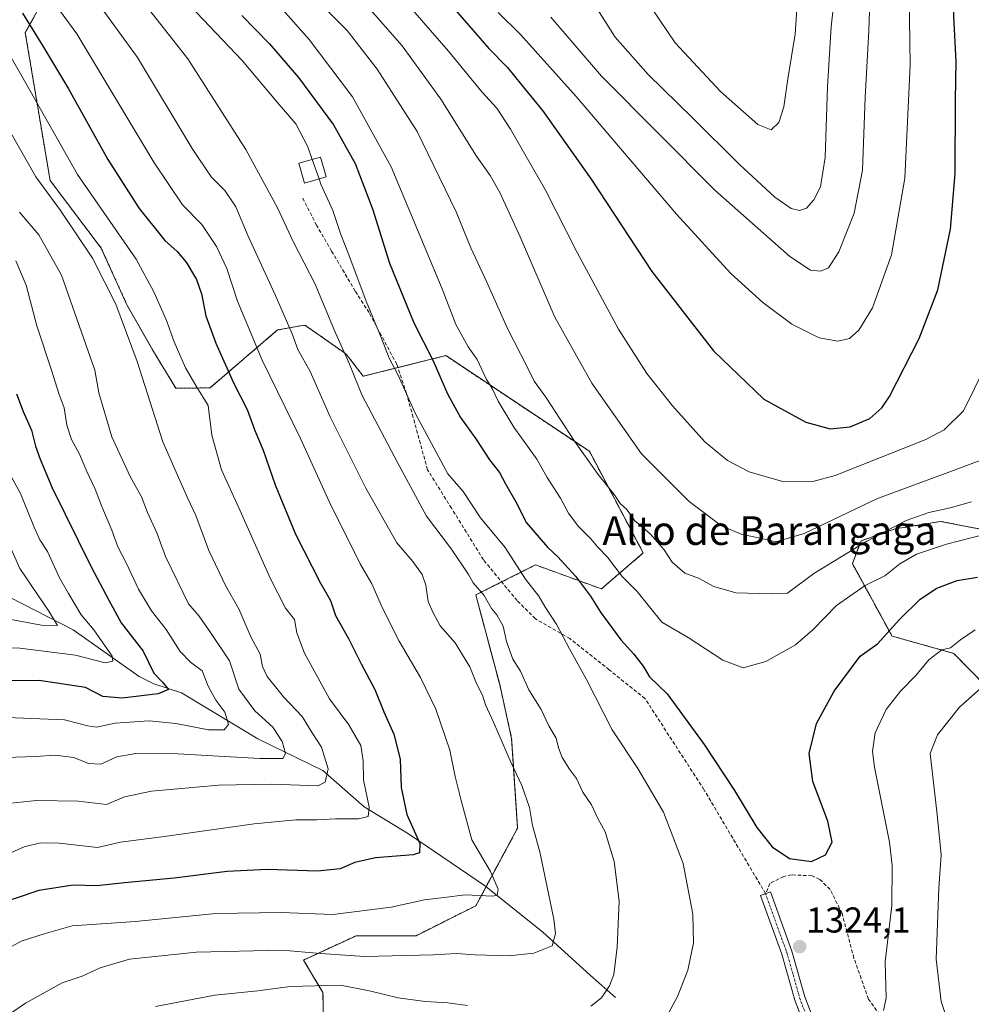
# Model space of a CAD drawing. Units: metres. Extents: x 665050 to 668510, y 4746606 to 4749002.
# Drawn here: x 666080 to 666345, y 4748196 to 4748471 of the extents above; entities that cross this region are included whole.
import ezdxf
from ezdxf.enums import TextEntityAlignment as Align

# ---------------------------------------------------------------- set-up
doc = ezdxf.new("R2010")
doc.units = ezdxf.units.M
doc.header["$MEASUREMENT"] = 0
for name, pattern in [('TRAZO_Y_PUNTO', [1, 0.5, -0.25, 0, -0.25]), ('TRAZOS', [0.75, 0.5, -0.25]), ('TRAZOSX2', [1.5, 1, -0.5])]:
    doc.linetypes.add(name, pattern=pattern)
for name, color, linetype, lineweight in [('Arbolado forestal', 92, 'TRAZOS', 0), ('Arbolado forestal CxS', 92, 'Continuous', 0), ('Camino', 19, 'Continuous', 0), ('Camino Cxs', 19, 'Continuous', 0), ('Camino eje', 39, 'TRAZO_Y_PUNTO', 13), ('Carátula', 7, 'Continuous', 5), ('Corriente natural lineal', 142, 'Continuous', 13), ('Curva de nivel maestra', 36, 'Continuous', 30), ('Curva de nivel normal', 36, 'Continuous', 0), ('Edificación', 1, 'Continuous', 13), ('Edificación Cxs', 1, 'Continuous', 13), ('Pastizal CxS', 92, 'Continuous', 0), ('Punto de cota en terreno', 7, 'Continuous', 0), ('Rótulo de punto de cota en terreno', 19, 'Continuous', 0), ('Senda', 19, 'TRAZOSX2', 0), ('Texto cartográfico', 19, 'Continuous', 0)]:
    doc.layers.add(name, color=color, linetype=linetype, lineweight=lineweight)
doc.styles.add('Arial', font='txt', dxfattribs={"height": 0.2})

# ---------------------------------------------------------------- blocks, each defined once
blk = doc.blocks.new('*U151')
at = {"layer": 'Pastizal CxS', "color": 92, "linetype": 'Continuous', "lineweight": 0}
for points in [[(666355.08, 4748327.19, 1329.02), (666336.62, 4748330.75, 1332.99), (666323.95, 4748328.67, 1334.06), (666314.47, 4748325.36, 1335.19), (666312.02, 4748318.98, 1332.99), (666323.08, 4748298.8, 1324.45), (666340.29, 4748293.96, 1319.63), (666381.5, 4748251.96, 1298.72)], [(666164.54, 4748191.2, 1319.46), (666164.43, 4748199.46, 1316.11), (666159.01, 4748208.5, 1311.06), (666172.9, 4748214.91, 1307.13), (666173.7, 4748215.28, 1307.07), (666190.37, 4748215.28, 1308.09), (666207.04, 4748223.61, 1305.98), (666218.7, 4748245.28, 1308.62), (666217.04, 4748270.28, 1310.81), (666213.7, 4748285.28, 1311.97), (666207.04, 4748310.28, 1313.87), (666223.71, 4748318.62, 1321.95), (666242.04, 4748311.95, 1326.49), (666253.71, 4748321.95, 1333.19), (666238.71, 4748350.29, 1335.29), (666198.7, 4748376.96, 1326.48), (666175.68, 4748371.2, 1315.69), (666170.91, 4748377.39, 1314.75), (666169.78, 4748378.18, 1314.45), (666159.37, 4748385.49, 1311.61), (666151.77, 4748384.11, 1308.11), (666132.94, 4748367.98, 1296.06), (666123.42, 4748367.85, 1292.8), (666116.92, 4748378.56, 1291.92), (666109.77, 4748391.16, 1290.98), (666102.57, 4748406.94, 1291.36), (666088.35, 4748425.8, 1291.32), (666081.44, 4748466.99, 1298.5), (666095.7, 4748492.59, 1313.85)]]:
    blk.add_polyline3d(points, dxfattribs=at)
blk = doc.blocks.new('*U159')
at = {"layer": 'Arbolado forestal CxS', "color": 92, "linetype": 'Continuous', "lineweight": 0}
for points in [[(666381.5, 4748251.96, 1298.72), (666340.29, 4748293.96, 1319.63), (666323.08, 4748298.8, 1324.45), (666312.02, 4748318.98, 1332.99), (666314.47, 4748325.36, 1335.19), (666323.95, 4748328.67, 1334.06), (666336.62, 4748330.75, 1332.99), (666355.08, 4748327.19, 1329.02)], [(666095.7, 4748492.59, 1313.85), (666081.44, 4748466.99, 1298.5), (666088.35, 4748425.8, 1291.32), (666102.57, 4748406.94, 1291.36), (666109.77, 4748391.16, 1290.98), (666116.92, 4748378.56, 1291.92), (666123.42, 4748367.85, 1292.8), (666132.94, 4748367.98, 1296.06), (666151.77, 4748384.11, 1308.11), (666159.37, 4748385.49, 1311.61), (666169.78, 4748378.18, 1314.45), (666170.91, 4748377.39, 1314.75), (666175.68, 4748371.2, 1315.69), (666198.7, 4748376.96, 1326.48), (666238.71, 4748350.29, 1335.29), (666253.71, 4748321.95, 1333.19), (666242.04, 4748311.95, 1326.49), (666223.71, 4748318.62, 1321.95), (666207.04, 4748310.28, 1313.87), (666213.7, 4748285.28, 1311.97), (666217.04, 4748270.28, 1310.81), (666218.7, 4748245.28, 1308.62), (666207.04, 4748223.61, 1305.98), (666190.37, 4748215.28, 1308.09), (666173.7, 4748215.28, 1307.07), (666172.9, 4748214.91, 1307.13), (666159.01, 4748208.5, 1311.06), (666164.43, 4748199.46, 1316.11), (666164.54, 4748191.2, 1319.46)]]:
    blk.add_polyline3d(points, dxfattribs=at)
blk = doc.blocks.new('*U161')
at = {"layer": 'Pastizal CxS', "color": 92, "linetype": 'Continuous', "lineweight": 0}
for points in [[(666355.08, 4748327.19, 1329.02), (666336.62, 4748330.75, 1332.99), (666323.95, 4748328.67, 1334.06), (666314.47, 4748325.36, 1335.19), (666312.02, 4748318.98, 1332.99), (666323.08, 4748298.8, 1324.45), (666340.29, 4748293.96, 1319.63), (666381.5, 4748251.96, 1298.72)], [(666164.54, 4748191.2, 1319.46), (666164.43, 4748199.46, 1316.11), (666159.01, 4748208.5, 1311.06), (666172.9, 4748214.91, 1307.13), (666173.7, 4748215.28, 1307.07), (666190.37, 4748215.28, 1308.09), (666207.04, 4748223.61, 1305.98), (666218.7, 4748245.28, 1308.62), (666217.04, 4748270.28, 1310.81), (666213.7, 4748285.28, 1311.97), (666207.04, 4748310.28, 1313.87), (666223.71, 4748318.62, 1321.95), (666242.04, 4748311.95, 1326.49), (666253.71, 4748321.95, 1333.19), (666238.71, 4748350.29, 1335.29), (666198.7, 4748376.96, 1326.48), (666175.68, 4748371.2, 1315.69), (666170.91, 4748377.39, 1314.75), (666169.78, 4748378.18, 1314.45), (666159.37, 4748385.49, 1311.61), (666151.77, 4748384.11, 1308.11), (666132.94, 4748367.98, 1296.06), (666123.42, 4748367.85, 1292.8), (666116.92, 4748378.56, 1291.92), (666109.77, 4748391.16, 1290.98), (666102.57, 4748406.94, 1291.36), (666088.35, 4748425.8, 1291.32), (666081.44, 4748466.99, 1298.5), (666095.7, 4748492.59, 1313.85)]]:
    blk.add_polyline3d(points, dxfattribs=at)
blk = doc.blocks.new('*U169')
at = {"layer": 'Arbolado forestal CxS', "color": 92, "linetype": 'Continuous', "lineweight": 0}
for points in [[(666381.5, 4748251.96, 1298.72), (666340.29, 4748293.96, 1319.63), (666323.08, 4748298.8, 1324.45), (666312.02, 4748318.98, 1332.99), (666314.47, 4748325.36, 1335.19), (666323.95, 4748328.67, 1334.06), (666336.62, 4748330.75, 1332.99), (666355.08, 4748327.19, 1329.02)], [(666095.7, 4748492.59, 1313.85), (666081.44, 4748466.99, 1298.5), (666088.35, 4748425.8, 1291.32), (666102.57, 4748406.94, 1291.36), (666109.77, 4748391.16, 1290.98), (666116.92, 4748378.56, 1291.92), (666123.42, 4748367.85, 1292.8), (666132.94, 4748367.98, 1296.06), (666151.77, 4748384.11, 1308.11), (666159.37, 4748385.49, 1311.61), (666169.78, 4748378.18, 1314.45), (666170.91, 4748377.39, 1314.75), (666175.68, 4748371.2, 1315.69), (666198.7, 4748376.96, 1326.48), (666238.71, 4748350.29, 1335.29), (666253.71, 4748321.95, 1333.19), (666242.04, 4748311.95, 1326.49), (666223.71, 4748318.62, 1321.95), (666207.04, 4748310.28, 1313.87), (666213.7, 4748285.28, 1311.97), (666217.04, 4748270.28, 1310.81), (666218.7, 4748245.28, 1308.62), (666207.04, 4748223.61, 1305.98), (666190.37, 4748215.28, 1308.09), (666173.7, 4748215.28, 1307.07), (666172.9, 4748214.91, 1307.13), (666159.01, 4748208.5, 1311.06), (666164.43, 4748199.46, 1316.11), (666164.54, 4748191.2, 1319.46)]]:
    blk.add_polyline3d(points, dxfattribs=at)
blk = doc.blocks.new('*U183')
at = {"layer": 'Curva de nivel normal', "color": 36, "linetype": 'Continuous', "lineweight": 0}
blk.add_polyline3d([(666260.2, 4748192.7, 1320), (666263.31, 4748198.33, 1320), (666266.19, 4748205.67, 1320), (666267.74, 4748213.29, 1320), (666267.56, 4748221.29, 1320), (666264.82, 4748235.36, 1320), (666259.37, 4748249.71, 1320), (666252.26, 4748261.88, 1320), (666245.08, 4748272.65, 1320), (666237.88, 4748286.67, 1320), (666233.12, 4748295.26, 1320), (666229.6, 4748301.88, 1320), (666226.27, 4748307.03, 1320), (666224.57, 4748309.95, 1320), (666220.87, 4748314.67, 1320), (666215.19, 4748323.49, 1320), (666208.35, 4748331.72, 1320), (666203.49, 4748339.09, 1320), (666199.28, 4748343.97, 1320), (666190.14, 4748360.91, 1320), (666185.32, 4748371.74, 1320), (666182.85, 4748376.25, 1320), (666180.62, 4748382.05, 1320), (666176.44, 4748392.12, 1320), (666171.66, 4748405.01, 1320), (666169.41, 4748410.76, 1320), (666167.16, 4748417.4, 1320), (666163.86, 4748424.76, 1320), (666163.348, 4748426.217, 1320)], dxfattribs=at)
blk = doc.blocks.new('*U187')
at = {"layer": 'Curva de nivel normal', "color": 36, "linetype": 'Continuous', "lineweight": 0}
blk.add_polyline3d([(666066.55, 4748296, 1270), (666079.93, 4748295.38, 1270), (666095.43, 4748293.44, 1270), (666103.7, 4748291.35, 1270), (666105.88, 4748291.81, 1270), (666105.66, 4748293.2, 1270), (666100.56, 4748300.54, 1270), (666096.99, 4748304.71, 1270), (666093.47, 4748310.63, 1270), (666090.94, 4748314.99, 1270), (666087.66, 4748322.33, 1270), (666085.52, 4748325.63, 1270), (666083.79, 4748329.36, 1270), (666080.07, 4748338.56, 1270), (666077.51, 4748343.27, 1270)], dxfattribs=at)
blk = doc.blocks.new('*U190')
at = {"layer": 'Curva de nivel normal', "color": 36, "linetype": 'Continuous', "lineweight": 0}
blk.add_polyline3d([(666075.94, 4748211.33, 1305), (666080.27, 4748213.74, 1305), (666086.74, 4748215.83, 1305), (666094.48, 4748218.04, 1305), (666112.14, 4748219.25, 1305), (666134.6, 4748221.47, 1305), (666152.76, 4748221.77, 1305), (666167.22, 4748221.19, 1305), (666183.41, 4748223.22, 1305), (666192.77, 4748225.26, 1305), (666198.26, 4748225.89, 1305), (666204.12, 4748226.68, 1305), (666211.75, 4748226.27, 1305), (666212.96, 4748226.59, 1305), (666213.28, 4748228.27, 1305), (666211.13, 4748233.15, 1305), (666205.98, 4748242.03, 1305), (666203.1, 4748252.61, 1305), (666201.28, 4748259.62, 1305), (666199.8, 4748266.95, 1305), (666195.9, 4748278.45, 1305), (666191.64, 4748287.26, 1305), (666185.64, 4748297.34, 1305), (666181, 4748306.53, 1305), (666178.03, 4748313.39, 1305), (666174.77, 4748318.96, 1305), (666171.78, 4748325.13, 1305), (666166.58, 4748335.27, 1305), (666158.17, 4748353.86, 1305), (666147.48, 4748375.73, 1305), (666140.61, 4748392.16, 1305), (666137.62, 4748401.23, 1305), (666134.76, 4748407.41, 1305), (666130.66, 4748413.5, 1305), (666125.27, 4748418.99, 1305), (666117.25, 4748430.85, 1305), (666095.83, 4748466.61, 1305), (666080.25, 4748487.95, 1305)], dxfattribs=at)
blk = doc.blocks.new('*U196')
at = {"layer": 'Curva de nivel normal', "color": 36, "linetype": 'Continuous', "lineweight": 0}
blk.add_polyline3d([(666079.87, 4748416.95, 1285), (666085.26, 4748410.65, 1285), (666091.58, 4748399.39, 1285), (666100.79, 4748372.87, 1285), (666101.97, 4748366.58, 1285), (666105.55, 4748354.29, 1285), (666110.72, 4748343.29, 1285), (666113.88, 4748337.6, 1285), (666115.54, 4748333.22, 1285), (666118.1, 4748327.6, 1285), (666120.53, 4748320.95, 1285), (666126.96, 4748307.76, 1285), (666129.89, 4748304.35, 1285), (666133.11, 4748299.79, 1285), (666138.35, 4748291.86, 1285), (666140.98, 4748283.99, 1285), (666145.46, 4748277.97, 1285), (666150.43, 4748273.4, 1285), (666153.07, 4748269.36, 1285), (666154, 4748266.06, 1285), (666153.24, 4748264.7, 1285), (666146.87, 4748264.71, 1285), (666123.99, 4748266, 1285), (666112.3, 4748266.03, 1285), (666106.99, 4748265.17, 1285), (666102.5, 4748263.12, 1285), (666099.09, 4748263.29, 1285), (666094.98, 4748264.94, 1285), (666089.8, 4748265.64, 1285), (666084.32, 4748265.19, 1285), (666076, 4748264.9, 1285)], dxfattribs=at)
blk = doc.blocks.new('*U202')
at = {"layer": 'Curva de nivel normal', "color": 36, "linetype": 'Continuous', "lineweight": 0}
blk.add_polyline3d([(666066.27, 4748186.12, 1310), (666081.47, 4748196.47, 1310), (666091.76, 4748202.16, 1310), (666097.34, 4748204.02, 1310), (666102.28, 4748206.3, 1310), (666110.53, 4748208.76, 1310), (666129.14, 4748210.68, 1310), (666153.06, 4748211.21, 1310), (666163.7, 4748210.36, 1310), (666176.1, 4748209.5, 1310), (666195.11, 4748209.92, 1310), (666201.66, 4748210.36, 1310), (666206.91, 4748209.93, 1310), (666216.23, 4748209.68, 1310), (666223.25, 4748210.42, 1310), (666228.36, 4748212.46, 1310), (666229.29, 4748215.92, 1310), (666228.78, 4748219.88, 1310), (666224.86, 4748238.65, 1310), (666222.84, 4748245.96, 1310), (666221.99, 4748251.02, 1310), (666219.87, 4748257.17, 1310), (666216.82, 4748263.62, 1310), (666212.01, 4748274.84, 1310), (666209.78, 4748279.59, 1310), (666208.94, 4748282.28, 1310), (666207.22, 4748285.55, 1310), (666205.36, 4748290.25, 1310), (666201.3, 4748296.95, 1310), (666197.11, 4748301.61, 1310), (666195.14, 4748305.28, 1310), (666193.73, 4748308.41, 1310), (666193.15, 4748312.96, 1310), (666192.13, 4748315.99, 1310), (666189.45, 4748319.6, 1310), (666185.07, 4748324.76, 1310), (666176.36, 4748340.04, 1310), (666166.44, 4748359.86, 1310), (666160.82, 4748372.56, 1310), (666157.46, 4748378.71, 1310), (666155.8, 4748383.02, 1310), (666151.13, 4748393.95, 1310), (666143.56, 4748410.25, 1310), (666140.16, 4748418.41, 1310), (666137.03, 4748422.97, 1310), (666133.22, 4748426.8, 1310), (666128.01, 4748434.72, 1310), (666112.76, 4748460.02, 1310), (666101.14, 4748476.05, 1310)], dxfattribs=at)
blk = doc.blocks.new('*U214')
at = {"layer": 'Curva de nivel normal', "color": 36, "linetype": 'Continuous', "lineweight": 0}
blk.add_polyline3d([(666078.84, 4748403.4, 1280), (666081.71, 4748396.62, 1280), (666084.62, 4748385.29, 1280), (666088.79, 4748372.95, 1280), (666090.85, 4748366.16, 1280), (666092.29, 4748362.39, 1280), (666093.06, 4748357.61, 1280), (666094.31, 4748353.57, 1280), (666096.55, 4748349.47, 1280), (666098.56, 4748344.67, 1280), (666100.91, 4748339.75, 1280), (666102.75, 4748334.94, 1280), (666105.56, 4748328.29, 1280), (666107.23, 4748323.65, 1280), (666109.65, 4748319.04, 1280), (666113.02, 4748311.84, 1280), (666116.6, 4748305.84, 1280), (666120.73, 4748300.62, 1280), (666124.59, 4748294.52, 1280), (666127.53, 4748291.54, 1280), (666130.75, 4748289.08, 1280), (666132.44, 4748284.79, 1280), (666134.59, 4748280.94, 1280), (666137.08, 4748277.56, 1280), (666138.12, 4748274.13, 1280), (666136.91, 4748272.68, 1280), (666132.52, 4748272.69, 1280), (666123.41, 4748274.42, 1280), (666115.94, 4748275.12, 1280), (666106.48, 4748274.49, 1280), (666101.28, 4748273.42, 1280), (666098.86, 4748273.73, 1280), (666092.37, 4748275.45, 1280), (666076.34, 4748276.05, 1280)], dxfattribs=at)
blk = doc.blocks.new('*U215')
at = {"layer": 'Curva de nivel normal', "color": 36, "linetype": 'Continuous', "lineweight": 0}
blk.add_polyline3d([(666072.11, 4748236.04, 1295), (666081.12, 4748240.08, 1295), (666085.68, 4748241.16, 1295), (666090.92, 4748241.03, 1295), (666101.6, 4748239.88, 1295), (666107.94, 4748241.36, 1295), (666120.94, 4748243.03, 1295), (666145.27, 4748246.48, 1295), (666156.89, 4748247.6, 1295), (666162.76, 4748247.54, 1295), (666167.9, 4748247.88, 1295), (666174.3, 4748247.85, 1295), (666177.04, 4748248.49, 1295), (666177.29, 4748251.09, 1295), (666175.7, 4748258.71, 1295), (666175.66, 4748264.03, 1295), (666174.98, 4748268.33, 1295), (666171.66, 4748274.01, 1295), (666166.24, 4748281.26, 1295), (666159.31, 4748294.05, 1295), (666157.12, 4748299.74, 1295), (666156.47, 4748303.39, 1295), (666153.98, 4748306.61, 1295), (666149.77, 4748314.75, 1295), (666140.98, 4748334.57, 1295), (666136.11, 4748345.13, 1295), (666133.43, 4748354.77, 1295), (666132.43, 4748363.08, 1295), (666128.96, 4748368.64, 1295), (666126.11, 4748373.58, 1295), (666122.99, 4748380.83, 1295), (666120.8, 4748386.71, 1295), (666117.28, 4748394.71, 1295), (666112.39, 4748403.85, 1295), (666095.97, 4748427.48, 1295), (666081.6, 4748452.91, 1295), (666072.95, 4748467.84, 1295)], dxfattribs=at)
blk = doc.blocks.new('*U219')
at = {"layer": 'Curva de nivel normal', "color": 36, "linetype": 'Continuous', "lineweight": 0}
blk.add_polyline3d([(666075.46, 4748303.75, 1265), (666085.95, 4748301.87, 1265), (666090.45, 4748301.73, 1265), (666088.01, 4748305.7, 1265), (666079.93, 4748317.61, 1265), (666072.38, 4748334.42, 1265)], dxfattribs=at)
blk = doc.blocks.new('*U220')
at = {"layer": 'Curva de nivel normal', "color": 36, "linetype": 'Continuous', "lineweight": 0}
for points in [[(666117.74, 4748195.54, 1315), (666134.3, 4748198.71, 1315), (666146.27, 4748199.94, 1315), (666155.27, 4748201.09, 1315), (666169.3, 4748201.53, 1315), (666177.75, 4748199.84, 1315), (666185.44, 4748197.99, 1315), (666192.97, 4748196.98, 1315), (666199.22, 4748196.56, 1315), (666204.75, 4748195.8, 1315)], [(666239.08, 4748195.61, 1315), (666242.05, 4748197.92, 1315), (666244.31, 4748201.29, 1315), (666245.48, 4748204.5, 1315), (666246.5, 4748212.12, 1315), (666247.02, 4748224.92, 1315), (666245.61, 4748235.93, 1315), (666243.13, 4748244.2, 1315), (666241.07, 4748247.96, 1315), (666239.34, 4748251.74, 1315), (666236.92, 4748255.27, 1315), (666235.12, 4748259.09, 1315), (666233.18, 4748261.67, 1315), (666231.08, 4748264.94, 1315), (666230.06, 4748267.64, 1315), (666229.43, 4748270.34, 1315), (666227.41, 4748273.76, 1315), (666225.28, 4748278.3, 1315), (666221.87, 4748283.83, 1315), (666219.54, 4748288.99, 1315), (666217.37, 4748292.31, 1315), (666215.62, 4748297.29, 1315), (666214.71, 4748301.54, 1315), (666212.95, 4748304.68, 1315), (666211.42, 4748306.44, 1315), (666209.41, 4748310.09, 1315), (666206.32, 4748313.67, 1315), (666204.97, 4748315.98, 1315), (666200.31, 4748322.99, 1315), (666193.33, 4748332.19, 1315), (666185.2, 4748347.19, 1315), (666175.3, 4748366.03, 1315), (666171.82, 4748374.56, 1315), (666167.57, 4748384.19, 1315), (666162.28, 4748396.92, 1315), (666156.13, 4748408.81, 1315), (666151.8, 4748418.15, 1315), (666142.94, 4748434.43, 1315), (666126.76, 4748459.65, 1315), (666115.76, 4748473.58, 1315)], [(666350.33, 4748286.52, 1315), (666341.87, 4748279.02, 1315), (666335.8, 4748271.28, 1315), (666333.68, 4748266.03, 1315), (666335.68, 4748249.03, 1315), (666336.82, 4748237.86, 1315), (666336.14, 4748228.5, 1315), (666335.42, 4748208.77, 1315), (666336.79, 4748196.98, 1315), (666338.83, 4748190.78, 1315)]]:
    blk.add_polyline3d(points, dxfattribs=at)
blk = doc.blocks.new('*U223')
at = {"layer": 'Curva de nivel normal', "color": 36, "linetype": 'Continuous', "lineweight": 0}
blk.add_polyline3d([(666076.99, 4748439.75, 1290), (666084.42, 4748426.77, 1290), (666091.26, 4748417.41, 1290), (666100.16, 4748404.15, 1290), (666106.65, 4748391.29, 1290), (666112.6, 4748375.29, 1290), (666119.74, 4748352.95, 1290), (666124.54, 4748342.18, 1290), (666126.71, 4748337.18, 1290), (666128.99, 4748332.36, 1290), (666132.65, 4748322.68, 1290), (666137.34, 4748312.74, 1290), (666140.96, 4748306.38, 1290), (666144.33, 4748298.59, 1290), (666146.94, 4748293.77, 1290), (666147.6, 4748290.28, 1290), (666148.88, 4748287.55, 1290), (666153.46, 4748281.86, 1290), (666158.61, 4748276.37, 1290), (666161.39, 4748271.84, 1290), (666164.01, 4748267.84, 1290), (666165.85, 4748261.76, 1290), (666165.01, 4748258.04, 1290), (666162.96, 4748257.01, 1290), (666150.19, 4748257.5, 1290), (666135.32, 4748257.28, 1290), (666116.6, 4748255.56, 1290), (666109.14, 4748253.96, 1290), (666104.06, 4748251.8, 1290), (666096.14, 4748252.73, 1290), (666084.6, 4748252.94, 1290), (666077.48, 4748252.22, 1290)], dxfattribs=at)
blk = doc.blocks.new('*U239')
at = {"layer": 'Curva de nivel maestra', "color": 36, "linetype": 'Continuous', "lineweight": 30}
blk.add_polyline3d([(666080.64, 4748472.4, 1300), (666086.56, 4748462.95, 1300), (666093.52, 4748451.29, 1300), (666104.47, 4748431.63, 1300), (666113.21, 4748417.96, 1300), (666120.36, 4748409.06, 1300), (666123.8, 4748406, 1300), (666126.32, 4748403.05, 1300), (666129.17, 4748398.17, 1300), (666130.59, 4748394.22, 1300), (666131.82, 4748388.06, 1300), (666134.52, 4748380.43, 1300), (666139.45, 4748369.36, 1300), (666143.27, 4748361.96, 1300), (666145.44, 4748356.07, 1300), (666147.74, 4748350.64, 1300), (666151.08, 4748340.95, 1300), (666156.75, 4748327.21, 1300), (666163.7, 4748313.55, 1300), (666166.49, 4748308.73, 1300), (666167.94, 4748304.51, 1300), (666171.58, 4748298.15, 1300), (666175.05, 4748291.06, 1300), (666178.88, 4748283.9, 1300), (666181.44, 4748277.63, 1300), (666184.17, 4748271.47, 1300), (666185.97, 4748264.47, 1300), (666186.22, 4748256.59, 1300), (666187.83, 4748249.07, 1300), (666191.48, 4748240.95, 1300), (666191.37, 4748238.41, 1300), (666189.57, 4748237.86, 1300), (666179.04, 4748236.96, 1300), (666173.27, 4748235.72, 1300), (666169.27, 4748233.96, 1300), (666162.94, 4748233.22, 1300), (666148.91, 4748233.76, 1300), (666137.74, 4748233.16, 1300), (666122.92, 4748231.28, 1300), (666109.11, 4748230, 1300), (666101.34, 4748229.2, 1300), (666094.76, 4748229.33, 1300), (666085.22, 4748227.88, 1300), (666072.76, 4748223.74, 1300)], dxfattribs=at)
blk = doc.blocks.new('*U246')
at = {"layer": 'Curva de nivel maestra', "color": 36, "linetype": 'Continuous', "lineweight": 30}
blk.add_polyline3d([(666079.01, 4748366.29, 1275), (666080.8, 4748361.34, 1275), (666083.13, 4748356.15, 1275), (666084.26, 4748351.75, 1275), (666085.58, 4748348.13, 1275), (666088.91, 4748340.14, 1275), (666099.83, 4748318.06, 1275), (666104.7, 4748308.81, 1275), (666108.18, 4748302.49, 1275), (666114.26, 4748294.61, 1275), (666117.32, 4748288.45, 1275), (666119.72, 4748285.94, 1275), (666121.4, 4748283.92, 1275), (666118.49, 4748282.72, 1275), (666108.42, 4748281.44, 1275), (666103.05, 4748281.95, 1275), (666098.24, 4748284.44, 1275), (666085.27, 4748286.45, 1275), (666073.27, 4748286.35, 1275)], dxfattribs=at)
blk = doc.blocks.new('5PATER')
at = {"layer": 'Carátula', "linetype": 'Continuous', "lineweight": 5}
h = blk.add_hatch(color=250, dxfattribs=at)
edge = h.paths.add_edge_path()
edge.add_ellipse((0, 0.01), major_axis=(-1.33, -1.34), ratio=0.999422, start_angle=0, end_angle=360)

msp = doc.modelspace()

# ---------------------------------------------------------------- linework, layer by layer
at = {"layer": 'Arbolado forestal', "color": 92, "linetype": 'TRAZOS', "lineweight": 0}
for points in [[(666164.54, 4748191.2, 1319.46), (666164.43, 4748199.46, 1316.11), (666159.01, 4748208.5, 1311.06), (666172.9, 4748214.91, 1307.13), (666173.7, 4748215.28, 1307.07), (666190.37, 4748215.28, 1308.09), (666207.04, 4748223.61, 1305.98), (666209.89, 4748228.92, 1304.07), (666218.7, 4748245.28, 1308.62), (666217.04, 4748270.28, 1310.81), (666213.7, 4748285.28, 1311.97), (666207.04, 4748310.28, 1313.87), (666214.25, 4748313.89, 1317.35), (666223.71, 4748318.62, 1321.95), (666242.04, 4748311.95, 1326.49), (666253.71, 4748321.95, 1333.19), (666238.71, 4748350.29, 1335.29), (666198.7, 4748376.96, 1326.48), (666185.32, 4748373.61, 1319.99), (666175.68, 4748371.2, 1315.69), (666170.91, 4748377.39, 1314.75), (666169.78, 4748378.18, 1314.45), (666159.37, 4748385.49, 1311.61), (666151.77, 4748384.11, 1308.11), (666132.94, 4748367.98, 1296.06), (666123.42, 4748367.85, 1292.8), (666116.92, 4748378.56, 1291.92), (666109.77, 4748391.16, 1290.98), (666102.57, 4748406.94, 1291.36), (666088.35, 4748425.8, 1291.32), (666081.44, 4748466.99, 1298.5), (666095.69, 4748492.6, 1313.85)], [(666355.08, 4748327.19, 1329.02), (666336.62, 4748330.75, 1332.99), (666323.95, 4748328.67, 1334.06), (666314.47, 4748325.36, 1335.19), (666312.02, 4748318.98, 1332.99), (666323.08, 4748298.8, 1324.45), (666340.29, 4748293.96, 1319.63), (666381.5, 4748251.96, 1298.72)]]:
    msp.add_polyline3d(points, dxfattribs=at)
at = {"layer": 'Camino', "color": 19, "linetype": 'Continuous', "lineweight": 0}
msp.add_polyline3d([(666300.54, 4748185.46, 1325.55), (666295.97, 4748197.31, 1324.52), (666292.36, 4748210.1, 1323.92), (666286.44, 4748226.5, 1323.66), (666289.22, 4748227.5, 1323.99), (666295.18, 4748211, 1324.03), (666298.78, 4748198.23, 1324.36), (666303.24, 4748186.67, 1325.08)], dxfattribs=at)
at = {"layer": 'Camino Cxs', "color": 19, "linetype": 'Continuous', "lineweight": 0}
msp.add_polyline3d([(666300.54, 4748185.46, 1325.55), (666295.97, 4748197.31, 1324.52), (666292.36, 4748210.1, 1323.92), (666286.44, 4748226.5, 1323.66), (666289.22, 4748227.5, 1323.99), (666295.18, 4748211, 1324.03), (666298.78, 4748198.23, 1324.36), (666303.24, 4748186.67, 1325.08)], dxfattribs=at)
at = {"layer": 'Camino eje', "color": 39, "linetype": 'TRAZO_Y_PUNTO', "lineweight": 13}
msp.add_polyline3d([(666287.83, 4748227, 1323.83), (666293.77, 4748210.55, 1323.97), (666295.57, 4748204.17, 1324.15), (666297.38, 4748197.77, 1324.46), (666301.89, 4748186.07, 1325.35), (666309.25, 4748172.51, 1326.28), (666318.83, 4748156.8, 1328.04), (666329.24, 4748141.64, 1329.5), (666330.91, 4748136.06, 1330.5)], dxfattribs=at)
at = {"layer": 'Corriente natural lineal', "color": 142, "linetype": 'Continuous', "lineweight": 13}
msp.add_polyline3d([(666246.01, 4748198.05, 1315.62), (666239, 4748204.17, 1313.37), (666225.61, 4748216.36, 1308.61), (666209.5, 4748229.23, 1304.13), (666188.25, 4748243.69, 1298.69), (666175.91, 4748251.2, 1294.45), (666164.36, 4748261.3, 1288.91), (666146.31, 4748270.13, 1282.53), (666125, 4748283, 1275.66), (666117.31, 4748285.47, 1274.33), (666113.2, 4748287.48, 1272.66), (666094.79, 4748300.5, 1266.99), (666077.2, 4748309.51, 1261.39)], dxfattribs=at)
at = {"layer": 'Curva de nivel maestra', "color": 36, "linetype": 'Continuous', "lineweight": 30}
for points in [[(666305.87, 4748356.59, 1350), (666311.38, 4748357.13, 1350), (666316.94, 4748359.46, 1350), (666320.25, 4748362.39, 1350), (666322.35, 4748365.56, 1350), (666330.69, 4748381.78, 1350), (666335.82, 4748395.29, 1350), (666339.42, 4748412.22, 1350), (666340.68, 4748427.69, 1350), (666340.76, 4748448.22, 1350), (666340.96, 4748458.93, 1350), (666340.33, 4748471.62, 1350), (666339.96, 4748484.6, 1350), (666339.4, 4748492.94, 1350), (666339.37, 4748498.52, 1350), (666338.68, 4748511.25, 1350), (666338.83, 4748541.88, 1350), (666339.95, 4748556.54, 1350), (666343.91, 4748573.03, 1350), (666348.63, 4748587.5, 1350)], [(666197.69, 4748477.6, 1350), (666210.64, 4748462.61, 1350), (666215.92, 4748457.28, 1350), (666219.76, 4748452.45, 1350), (666225.62, 4748445.31, 1350), (666239.19, 4748426.1, 1350), (666256.12, 4748400.37, 1350), (666273.34, 4748378.25, 1350), (666287.32, 4748364.84, 1350), (666299.03, 4748358.41, 1350), (666305.87, 4748356.59, 1350)], [(666141.82, 4748471.74, 1325), (666149.49, 4748463.83, 1325), (666157.58, 4748454.45, 1325), (666167.34, 4748441.29, 1325), (666173.42, 4748430.52, 1325), (666178.24, 4748417.92, 1325), (666183.01, 4748402.69, 1325), (666189.78, 4748386.13, 1325), (666195.16, 4748375.52, 1325), (666199.14, 4748366.31, 1325), (666202.78, 4748359.68, 1325), (666207.09, 4748353.8, 1325), (666210.83, 4748347.91, 1325), (666213.63, 4748344.38, 1325), (666215.29, 4748341.23, 1325), (666218.17, 4748336.25, 1325), (666221.14, 4748330.4, 1325), (666227.03, 4748323.59, 1325), (666229.94, 4748320.86, 1325), (666234.86, 4748315.51, 1325), (666238.99, 4748309.92, 1325), (666241.83, 4748305.42, 1325), (666247.43, 4748297.78, 1325)], [(666247.43, 4748297.78, 1325), (666251.12, 4748293.71, 1325), (666253.68, 4748290.36, 1325), (666255.44, 4748287.46, 1325), (666260.38, 4748282.69, 1325), (666270.75, 4748268.57, 1325), (666279.16, 4748255.72, 1325), (666285.42, 4748245.41, 1325), (666289.68, 4748240.03, 1325), (666294.48, 4748236.8, 1325), (666300.63, 4748235.98, 1325), (666304.5, 4748237.86, 1325), (666306.37, 4748241.35, 1325), (666305.21, 4748247.22, 1325), (666301.01, 4748258.29, 1325), (666299.96, 4748266.03, 1325), (666301.99, 4748274.39, 1325), (666306.94, 4748283.46, 1325), (666314.22, 4748293.17, 1325), (666318.99, 4748296.65, 1325), (666325.18, 4748303.41, 1325), (666330.97, 4748309.06, 1325), (666335.61, 4748312.11, 1325), (666341.27, 4748314.29, 1325), (666346.94, 4748315.18, 1325)]]:
    msp.add_polyline3d(points, dxfattribs=at)
at = {"layer": 'Curva de nivel normal', "color": 36, "linetype": 'Continuous', "lineweight": 0}
for points in [[(666289.35, 4748439.93, 1370), (666291.54, 4748441.94, 1370), (666292.9, 4748446.29, 1370), (666294.07, 4748454.11, 1370), (666296.09, 4748466.57, 1370), (666297.44, 4748487.77, 1370), (666296.09, 4748510.62, 1370), (666292.86, 4748523.83, 1370), (666289.27, 4748530.45, 1370), (666287.51, 4748532.9, 1370), (666284.71, 4748534.59, 1370), (666279.82, 4748534.2, 1370), (666270.6, 4748531.36, 1370), (666264.66, 4748527.83, 1370), (666258.06, 4748521.44, 1370), (666253.07, 4748513.62, 1370), (666250.46, 4748504.91, 1370), (666249.77, 4748493.44, 1370), (666252.39, 4748482.24, 1370), (666256.17, 4748473.59, 1370), (666262.66, 4748464.16, 1370), (666275.23, 4748450.62, 1370), (666285.68, 4748441.4, 1370), (666289.35, 4748439.93, 1370)], [(666303.1, 4748400.47, 1360), (666305.36, 4748401.44, 1360), (666308.26, 4748405.88, 1360), (666312.5, 4748416.71, 1360), (666314.83, 4748428.62, 1360), (666315.55, 4748448.95, 1360), (666316.59, 4748467.62, 1360), (666317.86, 4748502.62, 1360)], [(666148.31, 4748490.5, 1335), (666171.21, 4748467.56, 1335)], [(666297.27, 4748417.38, 1365), (666299.27, 4748418.04, 1365), (666301.27, 4748420.36, 1365), (666303.16, 4748424.03, 1365), (666304.44, 4748432.15, 1365), (666305.06, 4748451.94, 1365), (666306.14, 4748468.62, 1365), (666307.5, 4748481.19, 1365)], [(666308.02, 4748380.98, 1355), (666311.19, 4748381.78, 1355), (666313.86, 4748384.06, 1355), (666317.67, 4748390.26, 1355), (666322.91, 4748405.07, 1355), (666326.7, 4748426.45, 1355), (666328.14, 4748457.95, 1355), (666327.78, 4748483.62, 1355)], [(666183.68, 4748479.95, 1345), (666199.46, 4748461.82, 1345), (666208.68, 4748450.52, 1345), (666212.88, 4748445.94, 1345), (666216.75, 4748440.11, 1345), (666226.49, 4748423.04, 1345), (666235.28, 4748405.66, 1345), (666246.85, 4748384.29, 1345), (666254.72, 4748371.95, 1345), (666261.84, 4748362.95, 1345), (666270.93, 4748352.94, 1345), (666277.17, 4748347.76, 1345), (666283.25, 4748344.6, 1345), (666292.88, 4748341.82, 1345)], [(666127.43, 4748474.45, 1320), (666141.9, 4748459.25, 1320), (666151.62, 4748447.63, 1320), (666156.88, 4748441.56, 1320), (666160.22, 4748435.12, 1320), (666161.44, 4748431.64, 1320)], [(666153.27, 4748473.35, 1330), (666160.59, 4748465.1, 1330), (666172.62, 4748449.1, 1330), (666183.46, 4748429.55, 1330), (666197.66, 4748395.54, 1330), (666201.44, 4748385.65, 1330), (666204.94, 4748379.38, 1330), (666207.41, 4748375.86, 1330), (666209.9, 4748370.53, 1330), (666211.56, 4748367.77, 1330), (666213.24, 4748364.3, 1330), (666217.66, 4748357.06, 1330), (666224.06, 4748348.1, 1330), (666226.96, 4748343, 1330), (666230.68, 4748337.21, 1330), (666232.87, 4748333.04, 1330), (666235.56, 4748329.45, 1330), (666239.09, 4748325.94, 1330), (666240.99, 4748323.64, 1330), (666243.72, 4748320.82, 1330), (666247.83, 4748315.41, 1330), (666252.07, 4748311.21, 1330), (666258.93, 4748302.7, 1330), (666266.24, 4748298.35, 1330), (666275.92, 4748292.08, 1330), (666281.54, 4748289.98, 1330), (666287.92, 4748291.66, 1330), (666296.13, 4748296.32, 1330), (666301.03, 4748300.5, 1330), (666307.62, 4748307.33, 1330), (666315.57, 4748312.88, 1330), (666321.1, 4748315.55, 1330), (666325.27, 4748318.89, 1330), (666329.94, 4748321.64, 1330), (666338.24, 4748324.39, 1330), (666349.17, 4748327.15, 1330)], [(666176.34, 4748474.8, 1340), (666186.48, 4748463.3, 1340), (666197.26, 4748448.46, 1340), (666207.24, 4748432.56, 1340), (666211.08, 4748427.17, 1340), (666213.71, 4748422.4, 1340), (666219.41, 4748410.05, 1340), (666229.12, 4748387.65, 1340), (666239.35, 4748369.32, 1340), (666253.28, 4748349.59, 1340), (666266.5, 4748336.34, 1340), (666275.58, 4748329.55, 1340), (666281.06, 4748327.16, 1340), (666286.69, 4748326.01, 1340), (666290.68, 4748325.06, 1340), (666298.56, 4748327.4, 1340), (666319.02, 4748337.12, 1340), (666338.95, 4748344.44, 1340), (666354.64, 4748350.36, 1340)], [(666239.62, 4748475.64, 1365), (666245.89, 4748465.71, 1365), (666255.08, 4748455.31, 1365), (666267.48, 4748443.26, 1365), (666280.56, 4748430.24, 1365), (666290.43, 4748421.12, 1365), (666294.98, 4748417.98, 1365), (666297.27, 4748417.38, 1365)], [(666213.3, 4748472.6, 1355), (666219.48, 4748466.44, 1355), (666235, 4748449.19, 1355), (666262.96, 4748416.36, 1355), (666278.16, 4748399.84, 1355), (666287.07, 4748391.76, 1355), (666295.13, 4748385.77, 1355), (666302.76, 4748381.92, 1355), (666308.02, 4748380.98, 1355)], [(666227.93, 4748471.32, 1360), (666242.07, 4748454.88, 1360), (666273.67, 4748423.06, 1360), (666294.56, 4748404.58, 1360), (666300.31, 4748400.77, 1360), (666303.1, 4748400.47, 1360)], [(666171.21, 4748467.56, 1335), (666179.52, 4748456.8, 1335), (666190.67, 4748439.42, 1335), (666201.58, 4748417, 1335), (666205.62, 4748406.98, 1335), (666210.13, 4748397.48, 1335), (666215.86, 4748384.54, 1335), (666221.31, 4748374.02, 1335), (666223.35, 4748369.8, 1335), (666226.58, 4748365.42, 1335), (666234.6, 4748353.15, 1335), (666241.12, 4748343.87, 1335), (666245.65, 4748338.25, 1335), (666247.32, 4748335.76, 1335), (666249.14, 4748334.07, 1335), (666251.3, 4748331.02, 1335), (666255.69, 4748327.33, 1335), (666259.6, 4748322.84, 1335), (666261.77, 4748319.39, 1335), (666265.32, 4748316.32, 1335), (666269.12, 4748314.95, 1335), (666273.37, 4748312.64, 1335), (666279.52, 4748310.88, 1335), (666289.41, 4748310.55, 1335), (666293.92, 4748310.77, 1335), (666301.27, 4748316.24, 1335), (666316.04, 4748325.29, 1335), (666327, 4748331.01, 1335), (666333.37, 4748333.25, 1335), (666339.27, 4748334.54, 1335), (666345.27, 4748336.19, 1335)], [(666161.44, 4748431.64, 1320), (666163.35, 4748426.22, 1320)], [(666292.88, 4748341.82, 1345), (666300.99, 4748341.91, 1345), (666307.21, 4748343.52, 1345), (666332.5, 4748353.62, 1345), (666337.66, 4748356.29, 1345), (666343.01, 4748361.56, 1345), (666349.14, 4748373.98, 1345)], [(666320.73, 4748194.44, 1320), (666321.49, 4748197.84, 1320), (666321.16, 4748207.95, 1320), (666323.06, 4748223.71, 1320), (666323.17, 4748234.89, 1320), (666322.4, 4748241.34, 1320), (666318.16, 4748262.29, 1320), (666317.66, 4748266.64, 1320), (666318.4, 4748271.8, 1320), (666321.42, 4748278.34, 1320), (666325.46, 4748283.47, 1320), (666329.73, 4748287.76, 1320), (666333.38, 4748292.2, 1320), (666336.94, 4748294.98, 1320), (666339.35, 4748295.5, 1320), (666342.16, 4748297.73, 1320), (666346.28, 4748300.53, 1320)]]:
    msp.add_polyline3d(points, dxfattribs=at)
at = {"layer": 'Edificación', "color": 1, "linetype": 'Continuous', "lineweight": 13}
msp.add_polyline3d([(666165.28, 4748426.77, 1321.43), (666159.27, 4748425.05, 1319.54), (666157.69, 4748430.57, 1320.22), (666163.71, 4748432.28, 1320.89), (666165.28, 4748426.77, 1321.43)], dxfattribs=at)
at = {"layer": 'Edificación Cxs', "color": 1, "linetype": 'Continuous', "lineweight": 13}
msp.add_polyline3d([(666165.28, 4748426.77, 1321.43), (666159.27, 4748425.05, 1319.54), (666157.69, 4748430.57, 1320.22), (666163.71, 4748432.28, 1320.89), (666165.28, 4748426.77, 1321.43)], close=True, dxfattribs=at)
at = {"layer": 'Pastizal CxS', "color": 92, "linetype": 'Continuous', "lineweight": 0}
for points in [[(666164.54, 4748191.2, 1319.46), (666164.43, 4748199.46, 1316.11), (666159.01, 4748208.5, 1311.06), (666172.9, 4748214.91, 1307.13), (666173.7, 4748215.28, 1307.07), (666190.37, 4748215.28, 1308.09), (666207.04, 4748223.61, 1305.98), (666209.89, 4748228.92, 1304.07), (666218.7, 4748245.28, 1308.62), (666217.04, 4748270.28, 1310.81), (666213.7, 4748285.28, 1311.97), (666207.04, 4748310.28, 1313.87), (666214.25, 4748313.89, 1317.35), (666223.71, 4748318.62, 1321.95), (666242.04, 4748311.95, 1326.49), (666253.71, 4748321.95, 1333.19), (666238.71, 4748350.29, 1335.29), (666198.7, 4748376.96, 1326.48), (666185.32, 4748373.61, 1319.99), (666175.68, 4748371.2, 1315.69), (666170.91, 4748377.39, 1314.75), (666169.78, 4748378.18, 1314.45), (666159.37, 4748385.49, 1311.61), (666151.77, 4748384.11, 1308.11), (666132.94, 4748367.98, 1296.06), (666123.42, 4748367.85, 1292.8), (666116.92, 4748378.56, 1291.92), (666109.77, 4748391.16, 1290.98), (666102.57, 4748406.94, 1291.36), (666088.35, 4748425.8, 1291.32), (666081.44, 4748466.99, 1298.5), (666095.69, 4748492.6, 1313.85)], [(666355.08, 4748327.19, 1329.02), (666336.62, 4748330.75, 1332.99), (666323.95, 4748328.67, 1334.06), (666314.47, 4748325.36, 1335.19), (666312.02, 4748318.98, 1332.99), (666323.08, 4748298.8, 1324.45), (666340.29, 4748293.96, 1319.63), (666381.5, 4748251.96, 1298.72)]]:
    msp.add_polyline3d(points, dxfattribs=at)
at = {"layer": 'Senda', "color": 19, "linetype": 'TRAZOSX2', "lineweight": 0}
for points in [[(666287.83, 4748227, 1323.83), (666270.65, 4748256.01, 1323.21), (666254.21, 4748281.39, 1323.47), (666244.24, 4748289.38, 1322.03), (666233.28, 4748298.07, 1320.24), (666223.66, 4748303.63, 1318.33), (666218.56, 4748308.68, 1317.64), (666209.16, 4748320.05, 1317.22), (666200.26, 4748334.42, 1317.7), (666193.58, 4748345.16, 1317.57), (666189.58, 4748359.76, 1319.4), (666187.73, 4748366.4, 1319.95), (666185, 4748374.57, 1320.07), (666177.28, 4748388.97, 1319.61), (666173.43, 4748394.9, 1318.83), (666166.85, 4748406.11, 1317.88), (666162.65, 4748413.29, 1317.76), (666158.65, 4748421.11, 1317.57)], [(666322.29, 4748189.54, 1319.66), (666316.5, 4748197.63, 1320.72), (666312.47, 4748209.05, 1322.33), (666309.14, 4748221.52, 1323.71), (666305.82, 4748228.17, 1324.4), (666302.91, 4748230.96, 1324.64), (666300.78, 4748231.97, 1324.74), (666295.07, 4748232.24, 1324.64), (666292.9, 4748231.79, 1324.51), (666289.06, 4748229.84, 1324.08), (666287.83, 4748227, 1323.83)]]:
    msp.add_polyline3d(points, dxfattribs=at)

# ---------------------------------------------------------------- block references
at = {"layer": 'Arbolado forestal CxS', "color": 92, "linetype": 'Continuous', "lineweight": 0}
for name in ['*U159', '*U169']:
    msp.add_blockref(name, (0, 0), dxfattribs=at)
at = {"layer": 'Curva de nivel maestra', "color": 36, "linetype": 'Continuous', "lineweight": 30}
for name in ['*U246', '*U239']:
    msp.add_blockref(name, (0, 0), dxfattribs=at)
at = {"layer": 'Curva de nivel normal', "color": 36, "linetype": 'Continuous', "lineweight": 0}
for name in ['*U219', '*U187', '*U214', '*U183', '*U220', '*U202', '*U190', '*U215', '*U223', '*U196']:
    msp.add_blockref(name, (0, 0), dxfattribs=at)
at = {"layer": 'Pastizal CxS', "color": 92, "linetype": 'Continuous', "lineweight": 0}
for name in ['*U151', '*U161']:
    msp.add_blockref(name, (0, 0), dxfattribs=at)
at = {"layer": 'Punto de cota en terreno', "linetype": 'Continuous', "lineweight": 0}
msp.add_blockref('5PATER', (666297.36, 4748212.21, 1324.1), dxfattribs=at)

# ---------------------------------------------------------------- texts
at = {"layer": 'Rótulo de punto de cota en terreno', "color": 19, "linetype": 'Continuous', "lineweight": 0, "style": 'Arial'}
msp.add_text('1324,1', height=7, dxfattribs=at).set_placement((666299.12, 4748213.97), align=Align.BOTTOM_LEFT)
at = {"layer": 'Texto cartográfico', "color": 19, "linetype": 'Continuous', "lineweight": 0, "style": 'Arial'}
msp.add_text('Alto de Barangaga', height=8, dxfattribs=at).set_placement((666288.9, 4748328.2), align=Align.MIDDLE_CENTER)

doc.saveas('drawing.dxf')
